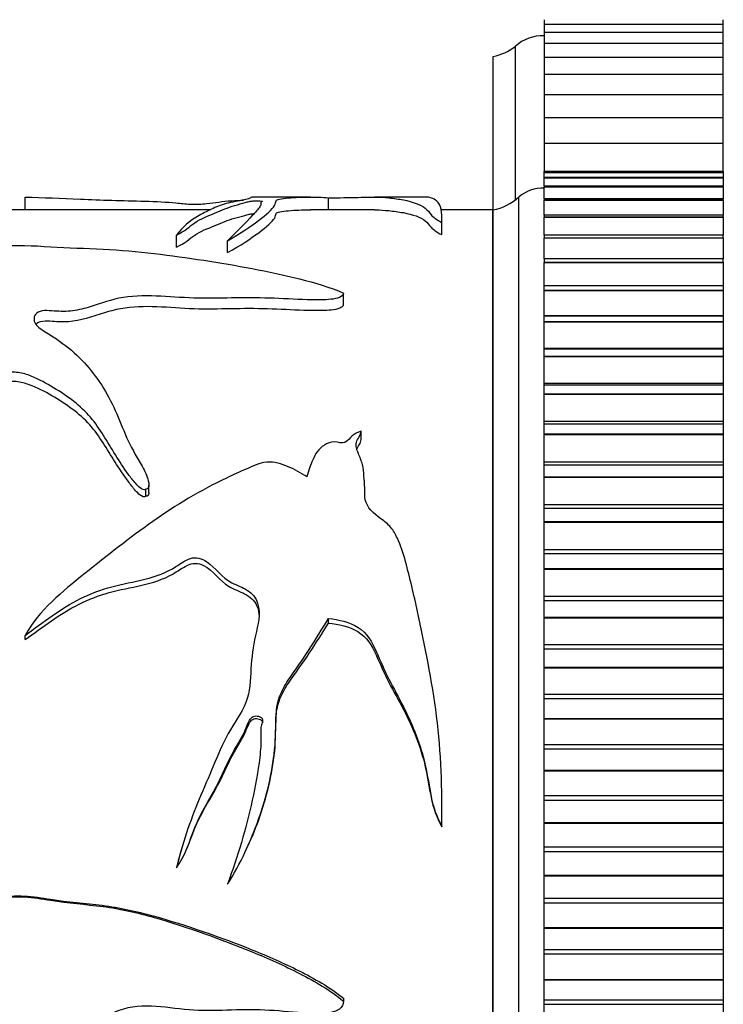
# Model space of a CAD drawing. Units: millimetres. Extents: x 0 to 1095, y 0 to 1138.
# Drawn here: x 218 to 245, y 688 to 726 of the extents above; entities that cross this region are included whole.
import ezdxf
from ezdxf import colors
from ezdxf.entities.mleader import LeaderData, LeaderLine
from ezdxf.math import Vec2, Vec3

# ---------------------------------------------------------------- set-up
doc = ezdxf.new("R2010")
doc.units = ezdxf.units.MM
doc.layers.add('DV4_Défaut', color=7, linetype='Continuous')
doc.layers.add('Défaut', color=7, linetype='Continuous')

# ---------------------------------------------------------------- blocks, each defined once
blk = doc.blocks.new('_DOT')
at = {"color": 0}
blk.add_line((0, 0), (-1, 0), dxfattribs=at)
at = {"color": 0, "const_width": 0.333}
blk.add_lwpolyline([(-0.1665, 0, 1), (0.1665, 0, 1)], format="xyb", close=True, dxfattribs=at)
blk = doc.blocks.new('SE3')
at = {"layer": 'DV4_Défaut', "color": 7, "linetype": 'Continuous'}
for p, q in [((238.439, 726.446), (238.439, 726.26)), ((245.439, 726.26), (245.439, 726.446)), ((238.439, 726.26), (238.439, 725.95)), ((245.439, 726.26), (238.439, 726.26)), ((245.439, 725.95), (245.439, 726.26)), ((238.439, 725.95), (238.439, 725.518)), ((245.439, 725.95), (238.439, 725.95)), ((245.439, 725.522), (245.439, 725.95)), ((237.309, 719.397), (237.309, 725.397)), ((238.439, 725.518), (238.439, 724.966)), ((245.439, 725.518), (238.439, 725.518)), ((245.439, 724.966), (245.439, 725.518)), ((236.439, 719.008), (236.439, 725.008)), ((238.439, 724.966), (238.439, 724.296)), ((245.439, 724.966), (238.439, 724.966)), ((245.439, 724.296), (245.439, 724.966)), ((238.439, 724.296), (238.439, 723.51)), ((245.439, 724.296), (238.439, 724.296)), ((245.439, 723.51), (245.439, 724.296)), ((238.439, 723.51), (238.439, 722.612)), ((245.439, 723.51), (238.439, 723.51)), ((245.439, 722.612), (245.439, 723.51)), ((238.439, 722.612), (238.439, 721.604)), ((245.439, 722.612), (238.439, 722.612)), ((245.439, 721.604), (245.439, 722.612)), ((238.439, 721.604), (238.439, 720.504)), ((245.439, 721.604), (238.439, 721.604)), ((245.439, 720.504), (245.439, 721.604)), ((238.439, 720.465), (238.439, 720.504)), ((245.439, 720.504), (238.439, 720.504)), ((238.439, 720.465), (238.439, 720.463)), ((245.439, 720.465), (238.439, 720.465)), ((238.439, 720.463), (238.439, 720.462)), ((238.439, 720.463), (245.439, 720.463)), ((238.439, 720.273), (238.439, 720.462)), ((238.439, 720.462), (245.439, 720.462)), ((238.439, 720.273), (238.439, 720.264)), ((245.439, 720.273), (238.439, 720.273)), ((238.439, 720.264), (238.439, 720.261)), ((238.439, 720.264), (245.439, 720.264)), ((238.439, 719.942), (238.439, 720.261)), ((238.439, 720.261), (245.439, 720.261)), ((245.439, 720.504), (245.439, 720.465)), ((245.439, 720.463), (245.439, 720.465)), ((245.439, 720.463), (245.439, 720.462)), ((245.439, 720.462), (245.439, 720.273)), ((245.439, 720.264), (245.439, 720.273)), ((245.439, 720.264), (245.439, 720.261)), ((245.439, 720.261), (245.439, 719.942)), ((238.439, 719.93), (238.439, 719.907)), ((245.439, 719.93), (238.439, 719.93)), ((238.439, 719.907), (238.439, 719.903)), ((238.439, 719.907), (245.439, 719.907)), ((238.439, 719.437), (238.439, 719.903)), ((238.439, 719.903), (245.439, 719.903)), ((245.439, 719.907), (245.439, 719.93)), ((245.439, 719.907), (245.439, 719.903)), ((245.439, 719.903), (245.439, 719.437)), ((218.149, 719.008), (218.149, 719.503)), ((229.294, 719.508), (227.068, 719.508)), ((230.001, 719.008), (230.001, 719.48)), ((233.779, 719.508), (231.799, 719.508)), ((237.439, 668.508), (237.439, 719.508)), ((238.439, 719.437), (238.439, 719.395)), ((245.439, 719.437), (238.439, 719.437)), ((238.439, 719.395), (238.439, 719.389)), ((238.439, 719.395), (245.439, 719.395)), ((238.439, 718.797), (238.439, 719.389)), ((238.439, 719.389), (245.439, 719.389)), ((245.439, 719.395), (245.439, 719.437)), ((245.439, 719.395), (245.439, 719.389)), ((245.439, 719.389), (245.439, 718.797)), ((225.407, 719.008), (213.779, 719.008)), ((231.798, 719.008), (229.291, 719.008)), ((236.439, 719.008), (234.414, 719.008)), ((236.429, 669.048), (236.429, 718.968)), ((236.439, 669.008), (236.439, 719.008)), ((236.439, 669.008), (236.439, 719.008)), ((238.439, 718.797), (238.439, 718.729)), ((245.439, 718.797), (238.439, 718.797)), ((238.439, 718.729), (238.439, 718.722)), ((238.439, 718.729), (245.439, 718.729)), ((238.439, 718.013), (238.439, 718.722)), ((238.439, 718.722), (245.439, 718.722)), ((245.439, 718.729), (245.439, 718.797)), ((245.439, 718.729), (245.439, 718.722)), ((245.439, 718.722), (245.439, 718.013)), ((234.437, 718.038), (234.437, 718.518)), ((234.441, 718.207), (234.441, 718.698)), ((224.062, 717.55), (224.062, 718.021)), ((238.439, 718.013), (238.439, 717.915)), ((245.439, 718.013), (238.439, 718.013)), ((245.439, 717.915), (245.439, 718.013)), ((226.061, 717.334), (226.061, 717.801)), ((238.439, 717.915), (238.439, 717.907)), ((238.439, 717.915), (245.439, 717.915)), ((238.439, 717.092), (238.439, 717.907)), ((238.439, 717.907), (245.439, 717.907)), ((245.439, 717.915), (245.439, 717.907)), ((245.439, 717.907), (245.439, 717.092)), ((238.439, 717.092), (238.439, 716.958)), ((245.439, 717.092), (238.439, 717.092)), ((238.439, 716.958), (238.439, 716.947)), ((238.439, 716.958), (245.439, 716.958)), ((238.439, 716.037), (238.439, 716.947)), ((238.439, 716.947), (245.439, 716.947)), ((245.439, 716.958), (245.439, 717.092)), ((245.439, 716.958), (245.439, 716.947)), ((245.439, 716.947), (245.439, 716.037)), ((238.439, 715.862), (238.439, 716.037)), ((245.439, 716.037), (238.439, 716.037)), ((245.439, 716.037), (245.439, 715.862)), ((230.584, 715.273), (230.584, 715.703)), ((238.439, 715.862), (238.439, 715.85)), ((238.439, 715.862), (245.439, 715.862)), ((238.439, 714.86), (238.439, 715.85)), ((238.439, 715.85), (245.439, 715.85)), ((245.439, 715.862), (245.439, 715.85)), ((245.439, 715.85), (245.439, 714.86)), ((238.439, 714.856), (238.439, 714.86)), ((238.439, 714.86), (245.439, 714.86)), ((238.439, 714.635), (238.439, 714.856)), ((245.439, 714.856), (238.439, 714.856)), ((245.439, 714.86), (245.439, 714.856)), ((245.439, 714.856), (245.439, 714.635)), ((238.439, 714.635), (238.439, 714.622)), ((238.439, 714.635), (245.439, 714.635)), ((238.439, 713.602), (238.439, 714.622)), ((238.439, 714.622), (245.439, 714.622)), ((245.439, 714.635), (245.439, 714.622)), ((245.439, 714.622), (245.439, 713.602)), ((238.439, 713.556), (238.439, 713.602)), ((238.439, 713.602), (245.439, 713.602)), ((238.439, 713.283), (238.439, 713.556)), ((245.439, 713.556), (238.439, 713.556)), ((245.439, 713.602), (245.439, 713.556)), ((245.439, 713.556), (245.439, 713.283)), ((238.439, 713.283), (238.439, 713.269)), ((238.439, 713.283), (245.439, 713.283)), ((238.439, 712.226), (238.439, 713.269)), ((238.439, 713.269), (245.439, 713.269)), ((245.439, 713.283), (245.439, 713.269)), ((245.439, 713.269), (245.439, 712.226)), ((238.439, 712.144), (238.439, 712.226)), ((238.439, 712.226), (245.439, 712.226)), ((245.439, 712.226), (245.439, 712.144)), ((238.439, 711.816), (238.439, 712.144)), ((245.439, 712.144), (238.439, 712.144)), ((238.439, 711.816), (238.439, 711.801)), ((238.439, 711.816), (245.439, 711.816)), ((238.439, 710.741), (238.439, 711.801)), ((238.439, 711.801), (245.439, 711.801)), ((245.439, 712.144), (245.439, 711.816)), ((245.439, 711.816), (245.439, 711.801)), ((245.439, 711.801), (245.439, 710.741)), ((238.439, 710.629), (238.439, 710.741)), ((238.439, 710.741), (245.439, 710.741)), ((238.439, 710.242), (238.439, 710.629)), ((245.439, 710.629), (238.439, 710.629)), ((245.439, 710.741), (245.439, 710.629)), ((245.439, 710.629), (245.439, 710.242)), ((231.281, 710.028), (231.281, 710.348)), ((238.439, 710.242), (238.439, 710.226)), ((238.439, 710.242), (245.439, 710.242)), ((245.439, 710.242), (245.439, 710.226)), ((238.439, 709.155), (238.439, 710.226)), ((238.439, 710.226), (245.439, 710.226)), ((245.439, 710.226), (245.439, 709.155)), ((238.439, 709.02), (238.439, 709.155)), ((238.439, 709.155), (245.439, 709.155)), ((245.439, 709.155), (245.439, 709.02)), ((238.439, 708.57), (238.439, 709.02)), ((245.439, 709.02), (238.439, 709.02)), ((245.439, 709.02), (245.439, 708.57)), ((238.439, 708.57), (238.439, 708.553)), ((238.439, 708.57), (245.439, 708.57)), ((238.439, 707.477), (238.439, 708.553)), ((238.439, 708.553), (245.439, 708.553)), ((245.439, 708.57), (245.439, 708.553)), ((245.439, 708.553), (245.439, 707.477)), ((222.868, 707.803), (222.868, 708.079)), ((222.983, 707.955), (222.983, 708.237)), ((238.439, 707.327), (238.439, 707.477)), ((238.439, 707.477), (245.439, 707.477)), ((238.439, 706.81), (238.439, 707.327)), ((245.439, 707.327), (238.439, 707.327)), ((245.439, 707.477), (245.439, 707.327)), ((245.439, 707.327), (245.439, 706.81)), ((238.439, 706.81), (238.439, 706.792)), ((238.439, 706.81), (245.439, 706.81)), ((238.439, 705.719), (238.439, 706.792)), ((238.439, 706.792), (245.439, 706.792)), ((245.439, 706.81), (245.439, 706.792)), ((245.439, 706.792), (245.439, 705.719)), ((238.439, 705.56), (238.439, 705.719)), ((238.439, 705.719), (245.439, 705.719)), ((245.439, 705.719), (245.439, 705.56)), ((238.439, 704.974), (238.439, 705.56)), ((238.439, 705.56), (245.439, 705.56)), ((245.439, 705.56), (245.439, 704.974)), ((238.439, 704.974), (238.439, 704.955)), ((238.439, 704.974), (245.439, 704.974)), ((238.439, 703.891), (238.439, 704.955)), ((238.439, 704.955), (245.439, 704.955)), ((245.439, 704.974), (245.439, 704.955)), ((245.439, 704.955), (245.439, 703.891)), ((238.439, 703.726), (238.439, 703.891)), ((238.439, 703.891), (245.439, 703.891)), ((238.439, 703.072), (238.439, 703.726)), ((238.439, 703.726), (245.439, 703.726)), ((245.439, 703.891), (245.439, 703.726)), ((245.439, 703.726), (245.439, 703.072)), ((230.001, 702.844), (230.001, 703.021)), ((238.439, 703.072), (238.439, 703.052)), ((238.439, 703.072), (245.439, 703.072)), ((238.439, 702.003), (238.439, 703.052)), ((238.439, 703.052), (245.439, 703.052)), ((245.439, 703.072), (245.439, 703.052)), ((245.439, 703.052), (245.439, 702.003)), ((218.149, 702.194), (218.149, 702.357)), ((238.439, 701.833), (238.439, 702.003)), ((238.439, 702.003), (245.439, 702.003)), ((238.439, 701.115), (238.439, 701.833)), ((238.439, 701.833), (245.439, 701.833)), ((245.439, 702.003), (245.439, 701.833)), ((245.439, 701.833), (245.439, 701.115)), ((238.439, 701.115), (238.439, 701.095)), ((238.439, 701.115), (245.439, 701.115)), ((238.439, 700.066), (238.439, 701.095)), ((238.439, 701.095), (245.439, 701.095)), ((245.439, 701.115), (245.439, 701.095)), ((245.439, 701.095), (245.439, 700.066)), ((238.439, 699.893), (238.439, 700.066)), ((238.439, 700.066), (245.439, 700.066)), ((238.439, 699.115), (238.439, 699.893)), ((238.439, 699.893), (245.439, 699.893)), ((245.439, 700.066), (245.439, 699.893)), ((245.439, 699.893), (245.439, 699.115)), ((238.439, 699.115), (238.439, 699.095)), ((238.439, 699.115), (245.439, 699.115)), ((238.439, 698.094), (238.439, 699.095)), ((238.439, 699.095), (245.439, 699.095)), ((245.439, 699.115), (245.439, 699.095)), ((245.439, 699.095), (245.439, 698.094)), ((238.439, 697.918), (238.439, 698.094)), ((238.439, 698.094), (245.439, 698.094)), ((238.439, 697.084), (238.439, 697.918)), ((238.439, 697.918), (245.439, 697.918)), ((245.439, 698.094), (245.439, 697.918)), ((245.439, 697.918), (245.439, 697.084)), ((238.439, 697.084), (238.439, 697.064)), ((238.439, 697.084), (245.439, 697.084)), ((238.439, 696.097), (238.439, 697.064)), ((238.439, 697.064), (245.439, 697.064)), ((245.439, 697.084), (245.439, 697.064)), ((245.439, 697.064), (245.439, 696.097)), ((238.439, 695.919), (238.439, 696.097)), ((238.439, 696.097), (245.439, 696.097)), ((245.439, 696.097), (245.439, 695.919)), ((238.439, 695.036), (238.439, 695.919)), ((238.439, 695.919), (245.439, 695.919)), ((245.439, 695.919), (245.439, 695.036)), ((234.441, 695.508), (234.441, 695.538)), ((234.437, 694.874), (234.437, 694.892)), ((238.439, 695.036), (238.439, 695.015)), ((238.439, 695.036), (245.439, 695.036)), ((238.439, 694.087), (238.439, 695.015)), ((238.439, 695.015), (245.439, 695.015)), ((245.439, 695.036), (245.439, 695.015)), ((245.439, 695.015), (245.439, 694.087)), ((238.439, 693.909), (238.439, 694.087)), ((238.439, 694.087), (245.439, 694.087)), ((245.439, 694.087), (245.439, 693.909)), ((238.439, 692.98), (238.439, 693.909)), ((238.439, 693.909), (245.439, 693.909)), ((245.439, 693.909), (245.439, 692.98)), ((224.062, 693.281), (224.062, 693.267)), ((238.439, 692.98), (238.439, 692.96)), ((238.439, 692.98), (245.439, 692.98)), ((238.439, 692.077), (238.439, 692.96)), ((238.439, 692.96), (245.439, 692.96)), ((245.439, 692.98), (245.439, 692.96)), ((245.439, 692.96), (245.439, 692.077)), ((226.061, 692.663), (226.061, 692.636)), ((238.439, 691.899), (238.439, 692.077)), ((238.439, 692.077), (245.439, 692.077)), ((238.439, 690.932), (238.439, 691.899)), ((238.439, 691.899), (245.439, 691.899)), ((245.439, 692.077), (245.439, 691.899)), ((245.439, 691.899), (245.439, 690.932)), ((238.439, 690.932), (238.439, 690.911)), ((238.439, 690.932), (245.439, 690.932)), ((238.439, 690.078), (238.439, 690.911)), ((238.439, 690.911), (245.439, 690.911)), ((245.439, 690.932), (245.439, 690.911)), ((245.439, 690.911), (245.439, 690.078)), ((238.439, 689.902), (238.439, 690.078)), ((238.439, 690.078), (245.439, 690.078)), ((238.439, 688.901), (238.439, 689.902)), ((238.439, 689.902), (245.439, 689.902)), ((245.439, 690.078), (245.439, 689.902)), ((245.439, 689.902), (245.439, 688.901)), ((238.439, 688.901), (238.439, 688.881)), ((238.439, 688.901), (245.439, 688.901)), ((238.439, 688.103), (238.439, 688.881)), ((238.439, 688.881), (245.439, 688.881)), ((245.439, 688.901), (245.439, 688.881)), ((245.439, 688.881), (245.439, 688.103)), ((230.591, 688.174), (230.591, 688.058)), ((238.439, 687.93), (238.439, 688.103)), ((238.439, 688.103), (245.439, 688.103)), ((238.439, 686.901), (238.439, 687.93)), ((238.439, 687.93), (245.439, 687.93)), ((245.439, 688.103), (245.439, 687.93)), ((245.439, 687.93), (245.439, 686.901))]:
    blk.add_line(p, q, dxfattribs=at)
for centre, radius, start, end in [((238.343, 724.311), 1.5, 86.3336, 133.6153), ((236.08, 726.976), 2, 280.3342, 307.8843), ((236.08, 720.976), 2, 280.3342, 312.7959), ((238.403, 718.358), 1.5, 88.6093, 129.9708)]:
    blk.add_arc(centre, radius, start, end, dxfattribs=at)
for points, knots in [([(218.149, 719.503), (218.843, 719.492), (219.534, 719.46), (220.698, 719.41), (221.102, 719.394), (221.957, 719.369), (222.398, 719.361), (223.256, 719.334), (223.673, 719.314), (224.223, 719.263), (224.399, 719.241), (224.821, 719.22), (225.057, 719.232), (225.598, 719.288), (225.826, 719.34), (226.373, 719.373), (226.533, 719.38), (226.685, 719.388)], [0, 0, 0, 0, 0.2712067, 0.2712067, 0.40681, 0.40681, 0.5424133, 0.5424133, 0.6780167, 0.6780167, 0.7458183, 0.7458183, 0.81362, 0.81362, 0.9492233, 0.9492233, 1, 1, 1, 1]), ([(227.057, 719.508), (227.015, 719.508), (226.991, 719.503), (226.943, 719.477), (226.941, 719.449), (226.604, 719.372), (226.303, 719.328), (225.855, 719.215), (225.676, 719.145), (225.318, 718.984), (225.132, 718.893), (224.587, 718.587), (224.287, 718.334), (224.062, 718.021)], [0, 0, 0, 0, 0.096333, 0.096333, 0.246944, 0.246944, 0.397555, 0.397555, 0.548166, 0.548166, 0.698778, 0.698778, 1, 1, 1, 1]), ([(226.061, 717.801), (226.563, 718.089), (226.963, 718.361), (227.583, 718.827), (227.804, 719.026), (227.945, 719.252), (227.932, 719.316), (227.973, 719.391), (228.01, 719.412), (228.176, 719.448), (228.298, 719.462), (228.695, 719.495), (228.986, 719.506), (229.508, 719.509), (229.755, 719.5), (230.001, 719.48)], [0, 0, 0, 0, 0.25, 0.25, 0.5, 0.5, 0.625, 0.625, 0.6875, 0.6875, 0.75, 0.75, 0.875, 0.875, 1, 1, 1, 1]), ([(230.001, 719.48), (230.411, 719.482), (230.822, 719.487), (231.504, 719.502), (231.71, 719.51), (232.032, 719.505), (232.185, 719.494), (232.55, 719.456), (232.748, 719.429), (233.307, 719.325), (233.605, 719.219), (233.881, 718.995), (233.936, 718.909), (234.098, 718.721), (234.232, 718.621), (234.437, 718.518)], [0, 0, 0, 0, 0.125, 0.125, 0.25, 0.25, 0.375, 0.375, 0.5, 0.5, 0.75, 0.75, 0.875, 0.875, 1, 1, 1, 1]), ([(234.437, 718.518), (234.454, 718.92), (234.409, 719.199), (234.113, 719.458), (233.955, 719.508), (233.78, 719.508)], [0, 0, 0, 0, 0.606381, 0.606381, 1, 1, 1, 1]), ([(224.062, 718.021), (224.402, 718.18), (224.569, 718.356), (224.993, 718.654), (225.303, 718.774), (225.855, 718.996), (226.056, 719.098), (226.474, 719.219), (226.635, 719.255), (226.803, 719.306), (226.843, 719.324), (226.951, 719.345), (226.998, 719.352), (227.128, 719.358), (227.205, 719.358), (227.342, 719.354), (227.414, 719.349), (227.435, 719.332), (227.401, 719.324), (227.343, 719.299), (227.354, 719.28), (227.368, 719.22), (227.349, 719.175), (227.251, 719.028), (227.145, 718.912), (226.785, 718.516), (226.448, 718.189), (226.061, 717.801)], [0, 0, 0, 0, 0.125, 0.125, 0.25, 0.25, 0.375, 0.375, 0.4375, 0.4375, 0.46875, 0.46875, 0.484375, 0.484375, 0.5, 0.5, 0.515625, 0.515625, 0.53125, 0.53125, 0.5625, 0.5625, 0.625, 0.625, 0.75, 0.75, 1, 1, 1, 1]), ([(224.062, 717.55), (224.399, 717.704), (224.566, 717.875), (224.985, 718.167), (225.293, 718.285), (225.846, 718.502), (226.049, 718.603), (226.462, 718.722), (226.623, 718.757), (226.795, 718.808), (226.836, 718.824), (226.937, 718.846), (226.978, 718.853), (227.056, 718.858), (227.072, 718.858), (227.089, 718.859)], [0, 0, 0, 0, 0.256017, 0.256017, 0.512033, 0.512033, 0.76805, 0.76805, 0.896059, 0.896059, 0.960063, 0.960063, 0.992065, 0.992065, 1, 1, 1, 1]), ([(226.061, 717.334), (226.563, 717.616), (226.964, 717.884), (227.585, 718.342), (227.806, 718.537), (227.946, 718.76), (227.931, 718.822), (227.976, 718.895), (228.016, 718.916), (228.188, 718.951), (228.311, 718.964), (228.707, 718.996), (228.995, 719.007), (229.268, 719.008), (229.283, 719.008), (229.298, 719.008)], [0, 0, 0, 0, 0.283388, 0.283388, 0.566777, 0.566777, 0.708471, 0.708471, 0.779318, 0.779318, 0.850165, 0.850165, 0.991859, 0.991859, 1, 1, 1, 1]), ([(231.8, 719.008), (231.823, 719.008), (231.845, 719.008), (232.028, 719.005), (232.18, 718.994), (232.546, 718.958), (232.743, 718.932), (233.304, 718.829), (233.602, 718.726), (233.88, 718.507), (233.935, 718.422), (234.097, 718.237), (234.231, 718.138), (234.437, 718.038)], [0, 0, 0, 0, 0.02125, 0.02125, 0.184375, 0.184375, 0.3475, 0.3475, 0.67375, 0.67375, 0.836875, 0.836875, 1, 1, 1, 1]), ([(215.555, 717.069), (215.738, 717.193), (215.948, 717.303), (216.466, 717.483), (216.773, 717.544), (217.765, 717.649), (218.467, 717.606), (219.822, 717.522), (220.509, 717.504), (221.87, 717.433), (222.538, 717.373), (224.494, 717.144), (225.768, 716.947), (227.648, 716.592), (228.271, 716.461), (229.477, 716.153), (230.062, 715.98), (230.591, 715.752)], [0, 0, 0, 0, 0.0625, 0.0625, 0.125, 0.125, 0.25, 0.25, 0.375, 0.375, 0.5, 0.5, 0.75, 0.75, 0.875, 0.875, 1, 1, 1, 1]), ([(230.591, 715.752), (230.594, 715.686), (230.538, 715.62), (230.339, 715.54), (230.215, 715.52), (229.852, 715.483), (229.604, 715.483), (228.864, 715.496), (228.374, 715.528), (227.39, 715.566), (226.896, 715.568), (225.909, 715.556), (225.414, 715.541), (224.429, 715.559), (223.939, 715.604), (222.957, 715.654), (222.455, 715.656), (221.516, 715.506), (221.116, 715.346), (220.471, 715.15), (220.245, 715.091), (219.769, 715.027), (219.518, 715.032), (219.15, 715.059), (219.027, 715.07), (218.782, 715.059), (218.659, 715.026), (218.465, 714.847), (218.465, 714.687), (218.632, 714.413), (218.812, 714.305), (219.16, 714.095), (219.33, 713.986), (220.136, 713.412), (220.647, 712.875), (221.267, 711.952), (221.448, 711.628), (221.766, 710.952), (221.9, 710.598), (222.206, 709.886), (222.394, 709.531), (222.708, 708.998), (222.81, 708.818), (222.925, 708.533), (222.957, 708.436), (222.982, 708.285), (222.987, 708.235), (222.968, 708.134), (222.93, 708.082), (222.868, 708.079)], [0, 0, 0, 0, 0.015625, 0.015625, 0.03125, 0.03125, 0.0625, 0.0625, 0.125, 0.125, 0.1875, 0.1875, 0.25, 0.25, 0.3125, 0.3125, 0.375, 0.375, 0.4375, 0.4375, 0.46875, 0.46875, 0.5, 0.5, 0.515625, 0.515625, 0.53125, 0.53125, 0.5625, 0.5625, 0.59375, 0.59375, 0.625, 0.625, 0.75, 0.75, 0.8125, 0.8125, 0.875, 0.875, 0.9375, 0.9375, 0.96875, 0.96875, 0.984375, 0.984375, 0.992187, 0.992187, 1, 1, 1, 1]), ([(230.582, 715.275), (230.562, 715.23), (230.514, 715.188), (230.349, 715.121), (230.23, 715.101), (229.88, 715.063), (229.641, 715.062), (228.926, 715.072), (228.451, 715.102), (227.5, 715.14), (227.024, 715.146), (226.069, 715.137), (225.593, 715.122), (224.154, 715.131), (223.159, 715.286), (221.991, 715.165), (221.762, 715.124), (221.312, 715.003), (221.091, 714.927), (220.423, 714.713), (219.964, 714.601), (219.351, 714.631), (219.229, 714.642), (218.985, 714.655), (218.855, 714.659), (218.666, 714.611), (218.609, 714.574), (218.571, 714.53)], [0, 0, 0, 0, 0.021299, 0.021299, 0.050354, 0.050354, 0.108465, 0.108465, 0.224687, 0.224687, 0.340908, 0.340908, 0.45713, 0.45713, 0.689573, 0.689573, 0.747684, 0.747684, 0.805794, 0.805794, 0.922016, 0.922016, 0.951071, 0.951071, 0.980127, 0.980127, 1, 1, 1, 1]), ([(222.868, 708.079), (222.81, 708.02), (222.702, 708.076), (222.573, 708.18), (222.518, 708.238), (222.36, 708.417), (222.267, 708.542), (221.997, 708.919), (221.832, 709.173), (221.351, 709.933), (221.079, 710.449), (220.318, 711.34), (219.812, 711.714), (218.98, 712.217), (218.696, 712.377), (218.219, 712.565), (218.051, 712.617), (217.693, 712.667), (217.511, 712.655), (217.149, 712.646), (216.967, 712.646), (216.61, 712.602), (216.434, 712.561), (215.952, 712.387), (215.692, 712.2), (215.038, 711.579), (214.733, 711.09), (214.158, 710.073), (213.911, 709.535), (213.394, 708.433), (213.044, 707.897), (212.826, 707.301)], [0, 0, 0, 0, 0.015625, 0.015625, 0.03125, 0.03125, 0.0625, 0.0625, 0.125, 0.125, 0.25, 0.25, 0.375, 0.375, 0.4375, 0.4375, 0.46875, 0.46875, 0.5, 0.5, 0.53125, 0.53125, 0.5625, 0.5625, 0.625, 0.625, 0.75, 0.75, 0.875, 0.875, 1, 1, 1, 1]), ([(222.868, 707.803), (222.809, 707.745), (222.701, 707.801), (222.571, 707.903), (222.516, 707.961), (222.357, 708.138), (222.262, 708.263), (221.989, 708.638), (221.822, 708.891), (221.335, 709.647), (221.062, 710.158), (220.271, 711.041), (219.744, 711.411), (218.907, 711.9), (218.623, 712.054), (218.142, 712.224), (217.965, 712.271), (217.61, 712.302), (217.429, 712.286), (216.891, 712.277), (216.53, 712.24), (215.906, 712), (215.654, 711.813), (215.019, 711.206), (214.715, 710.726), (214.147, 709.736), (213.902, 709.212), (213.389, 708.141), (213.043, 707.622), (212.826, 707.04)], [0, 0, 0, 0, 0.015625, 0.015625, 0.03125, 0.03125, 0.0625, 0.0625, 0.125, 0.125, 0.25, 0.25, 0.375, 0.375, 0.4375, 0.4375, 0.46875, 0.46875, 0.5, 0.5, 0.5625, 0.5625, 0.625, 0.625, 0.75, 0.75, 0.875, 0.875, 1, 1, 1, 1]), ([(231.281, 710.348), (231.145, 710.313), (231.029, 710.245), (230.836, 710.081), (230.77, 709.973), (230.528, 709.852), (230.376, 709.933), (230.089, 709.924), (229.953, 709.872), (229.619, 709.66), (229.483, 709.448), (229.293, 709.017), (229.232, 708.791), (229.159, 708.564)], [0, 0, 0, 0, 0.125, 0.125, 0.25, 0.25, 0.375, 0.375, 0.5, 0.5, 0.75, 0.75, 1, 1, 1, 1]), ([(234.437, 694.892), (234.454, 696.345), (234.409, 697.787), (234.05, 700.604), (233.774, 701.974), (233.339, 703.961), (233.189, 704.612), (232.929, 705.562), (232.836, 705.876), (232.625, 706.313), (232.544, 706.454), (232.335, 706.713), (232.198, 706.824), (231.772, 707.125), (231.5, 707.365), (231.416, 707.823), (231.429, 707.981), (231.413, 708.289), (231.401, 708.442), (231.382, 708.745), (231.372, 708.895), (231.295, 709.191), (231.23, 709.337), (231.115, 709.626), (231.057, 709.77), (231.116, 709.988), (231.166, 710.061), (231.249, 710.206), (231.271, 710.277), (231.281, 710.348)], [0, 0, 0, 0, 0.25, 0.25, 0.5, 0.5, 0.625, 0.625, 0.6875, 0.6875, 0.71875, 0.71875, 0.75, 0.75, 0.8125, 0.8125, 0.84375, 0.84375, 0.875, 0.875, 0.90625, 0.90625, 0.9375, 0.9375, 0.96875, 0.96875, 0.984375, 0.984375, 1, 1, 1, 1]), ([(231.103, 709.625), (231.126, 709.69), (231.171, 709.754), (231.25, 709.889), (231.271, 709.959), (231.281, 710.028)], [0, 0, 0, 0, 0.477023, 0.477023, 1, 1, 1, 1]), ([(229.159, 708.564), (228.931, 708.715), (228.691, 708.85), (228.169, 709.064), (227.884, 709.161), (227.297, 709.107), (227.041, 708.974), (226.522, 708.753), (226.265, 708.637), (224.998, 708.029), (224.043, 707.457), (222.224, 706.178), (221.355, 705.48), (219.596, 704.078), (218.686, 703.353), (218.149, 702.357)], [0, 0, 0, 0, 0.0625, 0.0625, 0.125, 0.125, 0.1875, 0.1875, 0.25, 0.25, 0.5, 0.5, 0.75, 0.75, 1, 1, 1, 1]), ([(222.983, 707.956), (222.982, 707.94), (222.981, 707.924), (222.969, 707.858), (222.93, 707.806), (222.868, 707.803)], [0, 0, 0, 0, 0.241405, 0.241405, 1, 1, 1, 1]), ([(218.149, 702.357), (218.843, 702.88), (219.534, 703.415), (220.698, 703.992), (221.102, 704.151), (221.957, 704.378), (222.398, 704.448), (223.256, 704.667), (223.673, 704.822), (224.223, 705.17), (224.399, 705.305), (224.821, 705.437), (225.057, 705.366), (225.598, 705.011), (225.826, 704.624), (226.423, 704.318), (226.642, 704.241), (227.026, 704.004), (227.168, 703.826), (227.365, 703.208), (227.247, 702.773), (227.044, 701.929), (227.002, 701.493), (226.943, 700.612), (226.941, 700.164), (226.604, 699.306), (226.303, 698.927), (225.855, 698.107), (225.676, 697.678), (225.318, 696.816), (225.132, 696.387), (224.587, 695.092), (224.287, 694.197), (224.062, 693.267)], [0, 0, 0, 0, 0.125, 0.125, 0.1875, 0.1875, 0.25, 0.25, 0.3125, 0.3125, 0.34375, 0.34375, 0.375, 0.375, 0.4375, 0.4375, 0.46875, 0.46875, 0.5, 0.5, 0.5625, 0.5625, 0.625, 0.625, 0.6875, 0.6875, 0.75, 0.75, 0.8125, 0.8125, 0.875, 0.875, 1, 1, 1, 1]), ([(218.149, 702.194), (218.828, 702.696), (219.502, 703.206), (220.625, 703.765), (221.016, 703.921), (221.844, 704.151), (222.28, 704.222), (223.126, 704.419), (223.537, 704.549), (224.102, 704.869), (224.278, 705.001), (224.578, 705.144), (224.687, 705.178), (224.912, 705.181), (225.022, 705.145), (225.511, 704.896), (225.737, 704.496), (226.307, 704.163), (226.526, 704.086), (226.926, 703.882), (227.106, 703.733), (227.257, 703.395), (227.284, 703.247), (227.29, 703.096)], [0, 0, 0, 0, 0.239385, 0.239385, 0.359077, 0.359077, 0.478769, 0.478769, 0.598461, 0.598461, 0.658307, 0.658307, 0.68823, 0.68823, 0.718154, 0.718154, 0.837846, 0.837846, 0.897692, 0.897692, 0.957538, 0.957538, 1, 1, 1, 1]), ([(226.061, 692.636), (226.563, 693.435), (226.963, 694.294), (227.583, 696.048), (227.804, 696.961), (227.945, 698.355), (227.932, 698.825), (227.973, 699.519), (228.01, 699.747), (228.176, 700.19), (228.298, 700.405), (228.695, 701.014), (228.986, 701.402), (229.508, 702.209), (229.755, 702.616), (230.001, 703.021)], [0, 0, 0, 0, 0.25, 0.25, 0.5, 0.5, 0.625, 0.625, 0.6875, 0.6875, 0.75, 0.75, 0.875, 0.875, 1, 1, 1, 1]), ([(230.001, 703.021), (230.411, 702.981), (230.822, 702.888), (231.504, 702.46), (231.71, 702.099), (232.032, 701.372), (232.185, 701.002), (232.55, 700.284), (232.748, 699.929), (233.307, 698.846), (233.605, 698.076), (233.881, 696.875), (233.936, 696.462), (234.098, 695.652), (234.232, 695.262), (234.437, 694.892)], [0, 0, 0, 0, 0.125, 0.125, 0.25, 0.25, 0.375, 0.375, 0.5, 0.5, 0.75, 0.75, 0.875, 0.875, 1, 1, 1, 1]), ([(226.803, 694.011), (226.979, 694.385), (227.136, 694.766), (227.585, 696.014), (227.806, 696.913), (227.946, 698.287), (227.931, 698.75), (227.976, 699.433), (228.016, 699.657), (228.188, 700.093), (228.311, 700.301), (228.707, 700.893), (228.995, 701.27), (229.512, 702.053), (229.757, 702.45), (230.001, 702.844)], [0, 0, 0, 0, 0.129639, 0.129639, 0.419759, 0.419759, 0.56482, 0.56482, 0.63735, 0.63735, 0.70988, 0.70988, 0.85494, 0.85494, 1, 1, 1, 1]), ([(230.001, 702.844), (230.406, 702.805), (230.811, 702.716), (231.493, 702.305), (231.703, 701.953), (232.028, 701.238), (232.18, 700.873), (232.546, 700.168), (232.743, 699.821), (233.304, 698.758), (233.602, 698.007), (233.88, 696.827), (233.935, 696.421), (234.097, 695.623), (234.231, 695.239), (234.437, 694.874)], [0, 0, 0, 0, 0.125, 0.125, 0.25, 0.25, 0.375, 0.375, 0.5, 0.5, 0.75, 0.75, 0.875, 0.875, 1, 1, 1, 1]), ([(224.062, 693.267), (224.402, 693.741), (224.569, 694.306), (224.993, 695.38), (225.303, 695.866), (225.855, 696.869), (226.056, 697.406), (226.474, 698.151), (226.635, 698.39), (226.803, 698.78), (226.843, 698.917), (226.951, 699.1), (226.998, 699.159), (227.128, 699.216), (227.205, 699.216), (227.342, 699.178), (227.414, 699.133), (227.435, 698.992), (227.401, 698.924), (227.343, 698.72), (227.354, 698.578), (227.368, 698.154), (227.349, 697.872), (227.251, 697.026), (227.145, 696.465), (226.785, 694.801), (226.448, 693.714), (226.061, 692.636)], [0, 0, 0, 0, 0.125, 0.125, 0.25, 0.25, 0.375, 0.375, 0.4375, 0.4375, 0.46875, 0.46875, 0.484375, 0.484375, 0.5, 0.5, 0.515625, 0.515625, 0.53125, 0.53125, 0.5625, 0.5625, 0.625, 0.625, 0.75, 0.75, 1, 1, 1, 1]), ([(224.461, 694.01), (224.574, 694.274), (224.669, 694.547), (224.985, 695.339), (225.293, 695.815), (225.846, 696.795), (226.049, 697.321), (226.462, 698.052), (226.623, 698.283), (226.795, 698.664), (226.836, 698.798), (226.937, 698.982), (226.978, 699.041), (227.103, 699.109), (227.178, 699.115), (227.316, 699.088), (227.393, 699.056), (227.423, 698.975), (227.426, 698.96), (227.426, 698.944)], [0, 0, 0, 0, 0.138719, 0.138719, 0.411794, 0.411794, 0.684869, 0.684869, 0.821406, 0.821406, 0.889675, 0.889675, 0.92381, 0.92381, 0.957944, 0.957944, 0.992078, 0.992078, 1, 1, 1, 1]), ([(215.555, 690.848), (215.74, 691.132), (215.951, 691.396), (216.474, 691.837), (216.782, 691.991), (217.765, 692.256), (218.46, 692.147), (219.804, 691.935), (220.486, 691.887), (221.835, 691.717), (222.496, 691.571), (224.458, 691.026), (225.748, 690.569), (227.634, 689.813), (228.254, 689.544), (229.459, 688.934), (230.048, 688.602), (230.591, 688.174)], [0, 0, 0, 0, 0.0625, 0.0625, 0.125, 0.125, 0.25, 0.25, 0.375, 0.375, 0.5, 0.5, 0.75, 0.75, 0.875, 0.875, 1, 1, 1, 1]), ([(215.555, 690.785), (215.738, 691.072), (215.948, 691.339), (216.466, 691.789), (216.773, 691.947), (217.765, 692.222), (218.467, 692.109), (219.822, 691.891), (220.509, 691.843), (221.87, 691.665), (222.538, 691.512), (224.494, 690.954), (225.768, 690.493), (227.648, 689.723), (228.271, 689.447), (229.477, 688.823), (230.062, 688.483), (230.591, 688.058)], [0, 0, 0, 0, 0.0625, 0.0625, 0.125, 0.125, 0.25, 0.25, 0.375, 0.375, 0.5, 0.5, 0.75, 0.75, 0.875, 0.875, 1, 1, 1, 1]), ([(230.591, 688.058), (230.594, 687.936), (230.538, 687.815), (230.339, 687.67), (230.215, 687.634), (229.852, 687.566), (229.604, 687.566), (228.864, 687.591), (228.374, 687.648), (227.39, 687.716), (226.896, 687.721), (225.909, 687.698), (225.414, 687.671), (224.429, 687.704), (223.939, 687.786), (222.957, 687.877), (222.455, 687.879), (221.516, 687.608), (221.116, 687.321), (220.471, 686.981), (220.245, 686.88), (219.769, 686.772), (219.518, 686.781), (219.15, 686.827), (219.027, 686.845), (218.782, 686.826), (218.659, 686.769), (218.465, 686.468), (218.465, 686.206), (218.632, 685.768), (218.812, 685.598), (219.16, 685.274), (219.33, 685.109), (220.136, 684.254), (220.647, 683.502), (221.267, 682.317), (221.448, 681.916), (221.766, 681.115), (221.9, 680.712), (222.206, 679.932), (222.394, 679.559), (222.708, 679.02), (222.81, 678.841), (222.925, 678.563), (222.957, 678.469), (222.982, 678.326), (222.987, 678.277), (222.968, 678.182), (222.93, 678.133), (222.868, 678.13)], [0, 0, 0, 0, 0.015625, 0.015625, 0.03125, 0.03125, 0.0625, 0.0625, 0.125, 0.125, 0.1875, 0.1875, 0.25, 0.25, 0.3125, 0.3125, 0.375, 0.375, 0.4375, 0.4375, 0.46875, 0.46875, 0.5, 0.5, 0.515625, 0.515625, 0.53125, 0.53125, 0.5625, 0.5625, 0.59375, 0.59375, 0.625, 0.625, 0.75, 0.75, 0.8125, 0.8125, 0.875, 0.875, 0.9375, 0.9375, 0.96875, 0.96875, 0.984375, 0.984375, 0.992188, 0.992188, 1, 1, 1, 1])]:
    blk.add_open_spline(points, degree=3, knots=knots, dxfattribs=at)
for points in [[(234.437, 718.038), (234.439, 718.098), (234.441, 718.156), (234.44, 718.211)], [(234.437, 694.874), (234.439, 695.086), (234.441, 695.297), (234.44, 695.508)], [(224.256, 693.996), (224.186, 693.76), (224.121, 693.521), (224.062, 693.281)]]:
    blk.add_open_spline(points, degree=3, dxfattribs=at)

msp = doc.modelspace()

# ---------------------------------------------------------------- block references
at = {"layer": 'Défaut'}
msp.add_blockref('SE3', (0, 0), dxfattribs=at)

# ---------------------------------------------------------------- leaders
at = {"layer": 'Défaut', "color": 7, "linetype": 'Continuous'}
ml = msp.add_multileader_mtext('Standard', dxfattribs=at)
ml.set_content('{\\pxsm0.9;\\fSolid Edge ISO|b1||i0||c0|p34;\\W1.;19/02/2021\\P}', color=256)
ml.set_leader_properties()
ml.set_arrow_properties(name='DOT')
ml.build(insert=Vec2(0, 0))
ml.multileader.update_dxf_attribs({"leader_type": 0, "dogleg_length": 0, "arrow_head_size": 12})
ctx = ml.context
ctx.base_point, ctx.char_height, ctx.arrow_head_size, ctx.landing_gap_size = Vec3(894.632, 1130.965), 12, 12, 4.2
notes = []
notes.append((ctx, [(0, (0, 0, 0), (0, 0), (1, 0), 1, [])]))
ctx.mtext.insert = Vec3(896.632, 1137.085)
for ctx, leaders in notes:
    for number, flags, end, landing, length, lines in leaders:
        leader = LeaderData()
        leader.index, (leader.has_last_leader_line, leader.has_dogleg_vector, leader.attachment_direction) = number, flags
        leader.last_leader_point, leader.dogleg_vector, leader.dogleg_length = Vec3(end), Vec3(landing), length
        for number, points, colour, breaks in lines:
            line = LeaderLine()
            line.index, line.vertices, line.color, line.breaks = number, Vec3.list(points), colors.encode_raw_color(colour), breaks
            leader.lines.append(line)
        ctx.leaders.append(leader)

doc.saveas('drawing.dxf')
